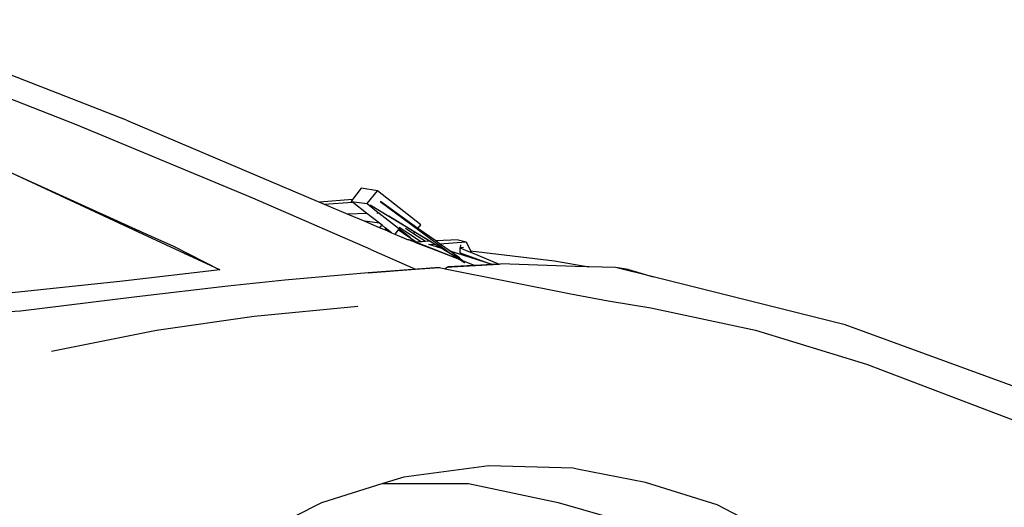
# Model space of a CAD drawing. Units: inches. Extents: x 99 to 262, y 6 to 131.
# Drawn here: x 158 to 161, y 91 to 93 of the extents above; entities that cross this region are included whole.
import ezdxf

# ---------------------------------------------------------------- set-up
doc = ezdxf.new("R2010")
doc.units = ezdxf.units.IN
doc.header["$MEASUREMENT"] = 0

msp = doc.modelspace()

# ---------------------------------------------------------------- linework, layer by layer
for p, q in [((158.4519, 92.3309), (157.6915, 92.6255)), ((158.3052, 92.317), (157.5757, 92.6018)), ((158.4519, 92.3309), (159.0197, 92.0899)), ((158.8234, 92.1012), (158.3052, 92.317)), ((157.9843, 92.2347), (158.4895, 92.0057)), ((158.473, 92.0084), (157.9843, 92.2347)), ((159.1417, 92.1305), (159.1166, 92.0972)), ((159.1895, 92.123), (159.1417, 92.1305)), ((159.1593, 92.0853), (159.1895, 92.123)), ((159.3172, 92.0232), (159.1895, 92.123)), ((159.1702, 91.9507), (158.8234, 92.1012)), ((159.1166, 92.0972), (159.0197, 92.0899)), ((159.0197, 92.0899), (159.0336, 92.084)), ((159.0336, 92.084), (159.1161, 92.0894)), ((159.1166, 92.0972), (159.1127, 92.092)), ((159.1127, 92.092), (159.1593, 92.0853)), ((159.1161, 92.0894), (159.1127, 92.092)), ((159.159, 92.0561), (159.1161, 92.0894)), ((159.1973, 92.0919), (159.4042, 91.9387)), ((159.3089, 92.0128), (159.1988, 92.0912)), ((159.0336, 92.084), (159.1032, 92.0545)), ((159.1593, 92.0853), (159.1823, 92.0674)), ((159.1687, 92.0821), (159.223, 92.049)), ((159.1823, 92.0674), (159.1953, 92.0572)), ((159.159, 92.0561), (159.1032, 92.0545)), ((159.1032, 92.0545), (159.1525, 92.0336)), ((159.1954, 92.028), (159.1525, 92.0336)), ((159.1525, 92.0336), (159.1952, 92.0154)), ((159.1954, 92.028), (159.159, 92.0561)), ((159.1953, 92.0572), (159.1882, 92.057)), ((159.1953, 92.0572), (159.2516, 92.0133)), ((159.223, 92.049), (159.4042, 91.9387)), ((159.3, 92.0017), (159.2235, 92.0485)), ((158.4819, 92.0069), (158.473, 92.0084)), ((158.6228, 91.9391), (158.473, 92.0084)), ((158.4895, 92.0057), (158.4819, 92.0069)), ((158.4895, 92.0057), (158.5898, 91.9602)), ((159.1952, 92.0154), (159.2035, 92.0217)), ((159.1952, 92.0154), (159.215, 92.007)), ((159.2035, 92.0217), (159.1954, 92.028)), ((159.2128, 92.0145), (159.2035, 92.0217)), ((159.2128, 92.0145), (159.215, 92.007)), ((159.2316, 92), (159.2128, 92.0145)), ((159.215, 92.007), (159.2316, 92)), ((159.2316, 92), (159.2409, 91.996)), ((159.2504, 92.0082), (159.2409, 91.996)), ((159.2527, 92.0113), (159.2504, 92.0082)), ((159.3007, 91.9743), (159.2504, 92.0082)), ((159.2516, 92.0133), (159.2871, 91.9856)), ((159.2534, 92.0161), (159.2792, 91.9993)), ((159.2959, 91.9966), (159.2721, 92.012)), ((159.2959, 91.9966), (159.3, 92.0017)), ((159.3438, 91.9748), (159.3, 92.0017)), ((159.3089, 92.0128), (159.3172, 92.0232)), ((159.3611, 91.9757), (159.3089, 92.0128)), ((159.2409, 91.996), (159.28, 91.9795)), ((159.2792, 91.9993), (159.3189, 91.9734)), ((159.2816, 91.9788), (159.28, 91.9795)), ((159.3007, 91.9743), (159.2816, 91.9788)), ((159.2846, 91.9777), (159.2816, 91.9788)), ((159.2846, 91.9777), (159.305, 91.9714)), ((159.304, 91.9702), (159.2846, 91.9777)), ((159.2871, 91.9856), (159.2873, 91.9859)), ((159.3308, 91.9741), (159.2959, 91.9966)), ((159.305, 91.9714), (159.3007, 91.9743)), ((159.3189, 91.9734), (159.3034, 91.9726)), ((159.3034, 91.9726), (159.3484, 91.9546)), ((159.3073, 91.9699), (159.305, 91.9714)), ((159.3308, 91.9741), (159.3189, 91.9734)), ((159.3438, 91.9748), (159.3308, 91.9741)), ((159.3574, 91.9665), (159.3438, 91.9748)), ((159.4276, 91.9793), (159.3611, 91.9757)), ((159.3726, 91.9675), (159.3611, 91.9757)), ((159.3726, 91.9675), (159.4508, 91.9728)), ((159.4276, 91.9793), (159.4508, 91.9728)), ((159.4508, 91.9728), (159.4637, 91.9466)), ((158.5898, 91.9602), (158.6365, 91.9366)), ((159.1702, 91.9507), (159.3012, 91.8928)), ((159.3073, 91.9699), (159.304, 91.9702)), ((159.3106, 91.9676), (159.304, 91.9702)), ((159.3106, 91.9676), (159.3073, 91.9699)), ((159.3501, 91.9523), (159.3106, 91.9676)), ((159.3404, 91.9653), (159.3574, 91.9665)), ((159.3789, 91.9533), (159.3404, 91.9653)), ((159.3501, 91.9523), (159.3484, 91.9546)), ((159.3484, 91.9546), (159.4296, 91.9222)), ((159.4181, 91.9261), (159.3501, 91.9523)), ((159.3789, 91.9533), (159.3574, 91.9665)), ((159.4032, 91.9457), (159.3726, 91.9675)), ((159.4296, 91.9222), (159.3789, 91.9533)), ((159.4406, 91.934), (159.4032, 91.9457)), ((159.4307, 91.9261), (159.4032, 91.9457)), ((159.4336, 91.9639), (159.4332, 91.9551)), ((159.4431, 91.9567), (159.4332, 91.9551)), ((159.4333, 91.9413), (159.4332, 91.9551)), ((159.4332, 91.9551), (159.4509, 91.9477)), ((159.4509, 91.9477), (159.4663, 91.9414)), ((159.4637, 91.9466), (159.7105, 91.9176)), ((159.4637, 91.9466), (159.4663, 91.9414)), ((158.6228, 91.9391), (158.6365, 91.9366)), ((158.7263, 91.8912), (158.6228, 91.9391)), ((158.6365, 91.9366), (158.7263, 91.8912)), ((159.4042, 91.9387), (159.4307, 91.9261)), ((159.4042, 91.9387), (159.4457, 91.9123)), ((159.4342, 91.9194), (159.4296, 91.9222)), ((159.4307, 91.9261), (159.4395, 91.9183)), ((159.4333, 91.9413), (159.5271, 91.907)), ((159.4406, 91.934), (159.4333, 91.9413)), ((159.4457, 91.9123), (159.4342, 91.9194)), ((159.4395, 91.9183), (159.4758, 91.9038)), ((159.4395, 91.9183), (159.4417, 91.9163)), ((159.5271, 91.907), (159.4406, 91.934)), ((159.4417, 91.9163), (159.4466, 91.9119)), ((159.4663, 91.9414), (159.5475, 91.9079)), ((159.7105, 91.9176), (159.8114, 91.8995)), ((158.7263, 91.8912), (158.4413, 91.8575)), ((159.3723, 91.8974), (159.1627, 91.8822)), ((159.1627, 91.8822), (159.3012, 91.8928)), ((159.3012, 91.8928), (159.358, 91.8971)), ((159.358, 91.8971), (159.3723, 91.8974)), ((159.3723, 91.8974), (159.3886, 91.8942)), ((159.3976, 91.8993), (159.3886, 91.8942)), ((159.3886, 91.8942), (159.7585, 91.8207)), ((159.4723, 91.9036), (159.3976, 91.8993)), ((159.3976, 91.8993), (159.4088, 91.8996)), ((159.4088, 91.8996), (159.5475, 91.9079)), ((159.4457, 91.9123), (159.4459, 91.9123)), ((159.4459, 91.9123), (159.446, 91.9122)), ((159.4758, 91.9038), (159.4723, 91.9036)), ((159.5279, 91.9067), (159.4758, 91.9038)), ((159.5279, 91.9067), (159.5271, 91.907)), ((159.5475, 91.9079), (159.5279, 91.9067)), ((159.5475, 91.9079), (159.5516, 91.9081)), ((159.7715, 91.9006), (159.5516, 91.9081)), ((159.8114, 91.8995), (159.7715, 91.9006)), ((159.8898, 91.8975), (159.8114, 91.8995)), ((159.928, 91.8917), (159.8898, 91.8975)), ((160.0001, 91.87), (159.8898, 91.8975)), ((159.928, 91.8917), (160.0001, 91.87)), ((158.4413, 91.8575), (158.0974, 91.8215)), ((158.9173, 91.861), (158.7497, 91.8433)), ((159.1627, 91.8822), (158.9173, 91.861)), ((160.5654, 91.7293), (160.0001, 91.87)), ((158.7497, 91.8433), (158.4825, 91.8119)), ((158.4825, 91.8119), (158.1405, 91.7695)), ((159.7585, 91.8207), (159.8685, 91.8)), ((159.8685, 91.8), (159.9931, 91.7796)), ((158.1405, 91.7695), (157.5428, 91.7363)), ((159.1317, 91.783), (158.8275, 91.754)), ((159.9931, 91.7796), (160.3009, 91.7136)), ((158.8275, 91.754), (158.5399, 91.7126)), ((158.5399, 91.7126), (158.231, 91.6514)), ((160.3009, 91.7136), (160.6281, 91.614)), ((161.2529, 91.4778), (160.5654, 91.7293)), ((160.6281, 91.614), (161.2394, 91.3816)), ((159.5172, 91.3154), (159.2677, 91.2825)), ((159.7651, 91.308), (159.5172, 91.3154)), ((159.7772, 91.3056), (159.7651, 91.308)), ((159.9779, 91.2664), (159.7772, 91.3056)), ((159.2677, 91.2825), (159.2053, 91.263)), ((159.2053, 91.263), (159.0257, 91.2068)), ((159.2053, 91.263), (159.4578, 91.263)), ((159.4578, 91.263), (159.7211, 91.2072)), ((160.1888, 91.2008), (159.9779, 91.2664)), ((159.0257, 91.2068), (158.7949, 91.0906)), ((159.7211, 91.2072), (160.0017, 91.1274)), ((160.4125, 91.085), (160.1888, 91.2008))]:
    msp.add_line(p, q)

doc.saveas('drawing.dxf')
